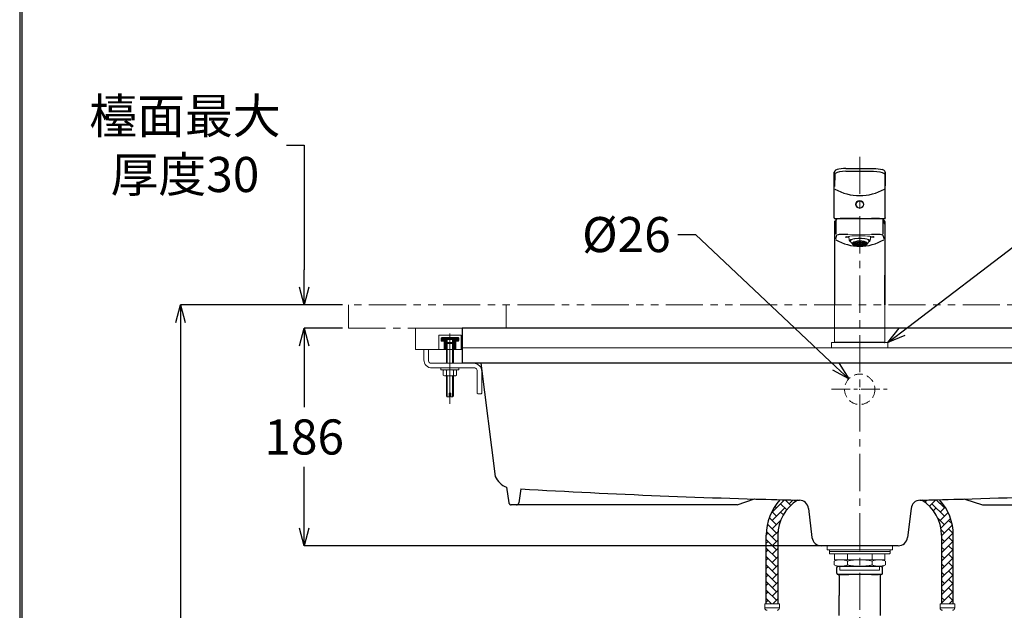
# Model space of a CAD drawing. Units: millimetres. Extents: x 190 to 2590, y 3374 to 6818.
# Drawn here: x 190 to 1032, y 4658 to 5163 of the extents above; entities that cross this region are included whole.
import ezdxf
from ezdxf import colors
from ezdxf.entities.mleader import LeaderData, LeaderLine
from ezdxf.math import Vec2, Vec3

# ---------------------------------------------------------------- set-up
doc = ezdxf.new("R2010")
doc.units = ezdxf.units.MM
for name, pattern in [('CENTER', [50.8, 31.75, -6.35, 6.35, -6.35]), ('CENTERX2', [20.32, 12.7, -2.54, 2.54, -2.54]), ('HIDDEN', [0.375, 0.25, -0.125]), ('PHANTOM', [12.7, 6.35, -1.27, 1.27, -1.27, 1.27, -1.27])]:
    doc.linetypes.add(name, pattern=pattern)
doc.layers.add('中心線', color=2, linetype='CENTER', lineweight=5)
doc.layers.add('標註線', color=7, linetype='Continuous', lineweight=9)
doc.layers.add('繪圖線', color=7, linetype='Continuous')
doc.layers.get('0').off()
doc.styles.get("Standard").update_dxf_attribs({"font": 'msjh.ttf', "height": 30})
doc.dimstyles.get("Standard").update_dxf_attribs({"dimtxt": 30, "dimasz": 15, "dimexe": 0, "dimexo": 5, "dimgap": 10, "dimtad": 0, "dimtih": 1, "dimtoh": 1, "dimdec": 1, "dimdsep": 46, "dimtxsty": 'Standard', "dimblk": 'OPEN30', "dimcen": 0.09, "dimadec": 0, "dimazin": 2, "dimtfac": 1, "dimtdec": 1, "dimtofl": 0, "dimtmove": 1, "dimatfit": 3, "dimldrblk": 'OPEN30', "dimfxl": 0, "dimtolj": 1, "dimtzin": 0, "dimarcsym": 0})

# ---------------------------------------------------------------- blocks, each defined once
blk = doc.blocks.new('_Open30')
at = {"color": 0, "linetype": 'ByBlock', "lineweight": -2}
for p, q in [((-1, 0.268), (0, 0)), ((0, 0), (-1, -0.268)), ((0, 0), (-1, 0))]:
    blk.add_line(p, q, dxfattribs=at)
blk = doc.blocks.new('*D18')
at = {"layer": '標註線', "color": 0, "lineweight": -2}
for p, q in [((417.93, 5055.21), (432.93, 5055.21)), ((432.93, 5055.21), (432.93, 4948.78)), ((432.93, 4933.78), (432.93, 4948.78)), ((465.84, 4918.78), (432.93, 4918.78)), ((465.84, 4898.78), (432.93, 4898.78)), ((432.93, 4883.78), (432.93, 4868.78))]:
    blk.add_line(p, q, dxfattribs=at)
at = {"layer": '標註線', "color": 0, "lineweight": -2, "xscale": 15, "yscale": 15, "zscale": 15}
for p, rotation in [((432.93, 4918.78), 270), ((432.93, 4898.78), 90)]:
    blk.add_blockref('_Open30', p, dxfattribs=dict(at, rotation=rotation))
at = {"layer": '標註線', "color": 0, "insert": (330.92, 5055.21), "char_height": 30, "attachment_point": 5}
blk.add_mtext('\\A1;檯面最大\\P厚度30', dxfattribs=at)
blk = doc.blocks.new('*D19')
at = {"layer": '標註線', "color": 0, "lineweight": -2}
for p, q in [((465.84, 4898.78), (432.93, 4898.78)), ((432.93, 4883.78), (432.93, 4831.37)), ((432.93, 4727.78), (432.93, 4780.19)), ((903.21, 4712.78), (432.93, 4712.78))]:
    blk.add_line(p, q, dxfattribs=at)
at = {"layer": '標註線', "color": 0, "lineweight": -2, "xscale": 15, "yscale": 15, "zscale": 15}
for p, rotation in [((432.93, 4898.78), 90), ((432.93, 4712.78), 270)]:
    blk.add_blockref('_Open30', p, dxfattribs=dict(at, rotation=rotation))
at = {"layer": '標註線', "color": 0, "insert": (432.93, 4805.78), "char_height": 30, "attachment_point": 5}
blk.add_mtext('\\A1;186', dxfattribs=at)
blk = doc.blocks.new('*D21')
at = {"layer": '標註線', "color": 0, "lineweight": -2}
for p, q in [((444.39, 4918.78), (327.18, 4918.78)), ((327.18, 4903.78), (327.18, 4534.28)), ((327.18, 4113.78), (327.18, 4483.27)), ((488.12, 4098.78), (327.18, 4098.78))]:
    blk.add_line(p, q, dxfattribs=at)
at = {"layer": '標註線', "color": 0, "lineweight": -2, "xscale": 15, "yscale": 15, "zscale": 15}
for p, rotation in [((327.18, 4918.78), 90), ((327.18, 4098.78), 270)]:
    blk.add_blockref('_Open30', p, dxfattribs=dict(at, rotation=rotation))
at = {"layer": '標註線', "color": 0, "insert": (327.18, 4508.78), "char_height": 30, "attachment_point": 5}
blk.add_mtext('\\A1;820', dxfattribs=at)
blk = doc.blocks.new('*D22')
at = {"layer": '標註線', "color": 0, "lineweight": -2}
for p, q in [((752.72, 4978.85), (767.72, 4978.85)), ((767.72, 4978.85), (887.82, 4865.75)), ((908.12, 4846.55), (908.3, 4846.55)), ((908.21, 4846.46), (908.21, 4846.64))]:
    blk.add_line(p, q, dxfattribs=at)
at = {"layer": '標註線', "color": 0, "lineweight": -2, "xscale": 15, "yscale": 15, "zscale": 15, "rotation": 316.7204101984952}
blk.add_blockref('_Open30', (898.74, 4855.47), dxfattribs=at)
at = {"layer": '標註線', "color": 0, "insert": (708.59, 4978.85), "char_height": 30, "attachment_point": 5}
blk.add_mtext('\\A1;{\\fISOCPEUR|b0|i0|c0|p34;%%C}26', dxfattribs=at)

msp = doc.modelspace()

# ---------------------------------------------------------------- hatches: boundary and pattern name
at = {"layer": '繪圖線', "lineweight": 0}
h = msp.add_hatch(dxfattribs=at)
h.set_pattern_fill('AR-HBONE', color=256, scale=0.05)
h.paths.add_polyline_path([(846.89, 4752, -0.000111), (843.88, 4752.09, -0.000145), (839.94, 4752.18, 0.186813), (828.21, 4721.88), (828.21, 4663.14), (833.21, 4663.14), (833.21, 4721.88, -0.216452)])
h.paths.add_polyline_path([(855.02, 4751.79, -0.000299), (846.89, 4752, 0.216452), (833.21, 4721.88), (833.21, 4663.14), (838.21, 4663.14), (838.21, 4721.87, -0.261964)])
h.paths.add_polyline_path([(969.53, 4752, -0.000299), (961.39, 4751.79, -0.261802), (978.21, 4721.89), (978.21, 4663.14), (983.21, 4663.14), (983.21, 4721.88, 0.216452)])
h.paths.add_polyline_path([(976.48, 4752.18, -0.000145), (972.53, 4752.09, -0.000111), (969.53, 4752, -0.216452), (983.21, 4721.88), (983.21, 4663.14), (988.21, 4663.14), (988.21, 4721.88, 0.186813)])

# ---------------------------------------------------------------- linework, layer by layer
at = {"layer": '中心線', "linetype": 'CENTER'}
msp.add_line((908.21, 5045.34), (908.21, 4435.28), dxfattribs=at)
at = {"layer": '中心線', "linetype": 'CENTER', "ltscale": 0.5}
msp.add_line((884.02, 4846.55), (932.4, 4846.55), dxfattribs=at)
at = {"layer": '中心線', "lineweight": 9}
for p, q in [((908.12, 4846.55), (908.3, 4846.55)), ((908.21, 4846.46), (908.21, 4846.64))]:
    msp.add_line(p, q, dxfattribs=at)
at = {"layer": '標註線', "color": 3, "lineweight": 0}
msp.add_line((925.21, 4691.93), (891.21, 4691.93), dxfattribs=at)
at = {"layer": '繪圖線'}
for p, q in [((886.27, 4993.02), (886.45, 5032.17)), ((886.82, 5030.38), (886.64, 5019.88)), ((896.42, 5035.34), (919.94, 5035.34)), ((896.42, 5032.96), (919.95, 5032.96)), ((929.55, 5030.38), (929.73, 5019.88)), ((930.09, 4993.02), (929.91, 5032.17)), ((908.16, 5007.88), (908.16, 5007.88)), ((886.27, 4993.02), (886.3, 4996.11)), ((886.3, 4996.11), (886.35, 5002.08)), ((930.07, 4996.11), (930.02, 5002.08)), ((930.09, 4993.02), (930.07, 4996.11)), ((886.64, 4992.63), (929.83, 4992.63)), ((886.74, 4990.03), (886.74, 4918.78)), ((886.75, 4987.52), (886.74, 4987.49)), ((886.74, 4987.47), (886.74, 4987.49)), ((886.74, 4987.49), (886.74, 4972.52)), ((888.14, 4991.47), (887.16, 4988.08)), ((887.16, 4988.08), (887.16, 4988.08)), ((887.24, 4990.53), (887.87, 4990.53)), ((888.11, 4979.05), (888.1, 4991.19)), ((908.24, 4992.58), (898.1, 4992.58)), ((908.24, 4992.58), (918.37, 4992.58)), ((928.33, 4991.47), (929.31, 4988.08)), ((928.36, 4979.05), (928.37, 4991.19)), ((929.24, 4990.53), (928.6, 4990.53)), ((929.31, 4988.08), (929.31, 4988.08)), ((929.74, 4990.03), (929.74, 4918.78)), ((888.38, 4978.37), (887.41, 4974.82)), ((928.09, 4978.37), (929.06, 4974.82)), ((886.74, 4972.52), (886.74, 4943.06)), ((929.74, 4918.78), (929.74, 4944.12)), ((929.44, 4886.54), (887.04, 4886.54)), ((828.21, 4663.14), (828.21, 4721.88)), ((838.21, 4721.88), (838.21, 4663.14)), ((978.21, 4721.88), (978.21, 4663.14)), ((988.21, 4663.14), (988.21, 4721.88))]:
    msp.add_line(p, q, dxfattribs=at)
at = {"layer": '繪圖線', "lineweight": 0}
for p, q in [((898.11, 4979.03), (918.36, 4979.1)), ((908.24, 4978.51), (908.24, 4979.55)), ((908.24, 4978.51), (908.24, 4977.8)), ((898.99, 4976.68), (898.99, 4976)), ((899.09, 4977.03), (899.09, 4977.44)), ((902.89, 4971.42), (902.09, 4971.42)), ((902.09, 4971.35), (902.89, 4971.35)), ((902.62, 4971.35), (902.27, 4971.32)), ((902.32, 4971.25), (902.89, 4971.3)), ((902.86, 4970.78), (902.86, 4971.3)), ((903.11, 4970.83), (902.86, 4970.78)), ((902.96, 4970.72), (902.86, 4970.78)), ((902.89, 4971.42), (902.89, 4972.22)), ((902.96, 4970.72), (903.18, 4970.76)), ((904.39, 4971.42), (902.99, 4971.42)), ((902.99, 4971.35), (904.39, 4971.35)), ((903.64, 4970.94), (903.64, 4971.35)), ((904.46, 4971.11), (903.64, 4970.94)), ((903.74, 4970.88), (904.51, 4971.04)), ((904.29, 4972.63), (904.85, 4972.51)), ((904.39, 4971.42), (904.39, 4972.61)), ((904.95, 4972.57), (904.43, 4972.68)), ((904.94, 4971.21), (904.94, 4972.03)), ((905.89, 4971.41), (904.94, 4971.21)), ((904.95, 4972.57), (904.95, 4972.85)), ((905.04, 4971.15), (905.89, 4971.33)), ((905.07, 4969.49), (905.07, 4969.84)), ((905.47, 4969.74), (905.07, 4969.49)), ((905.25, 4969.46), (905.65, 4969.71)), ((905.52, 4973), (906.23, 4972.56)), ((905.52, 4969.77), (905.52, 4970.41)), ((906.23, 4970.21), (905.52, 4969.77)), ((905.63, 4972.35), (906.15, 4972.24)), ((905.7, 4969.74), (906.4, 4970.17)), ((906.25, 4972.3), (905.78, 4972.4)), ((905.89, 4972.3), (905.89, 4971.39)), ((907.74, 4971.79), (906.24, 4971.48)), ((906.24, 4971.48), (906.24, 4971.76)), ((906.25, 4972.3), (906.25, 4972.53)), ((906.34, 4971.42), (907.74, 4971.71)), ((907.02, 4972.06), (907.76, 4971.91)), ((907.86, 4971.97), (907.22, 4972.1)), ((907.74, 4971.91), (907.74, 4971.39)), ((907.86, 4971.97), (907.86, 4972.18)), ((908.14, 4972.73), (908.14, 4972.69)), ((908.14, 4972.19), (908.14, 4972.03)), ((908.14, 4971.21), (908.14, 4971.05)), ((908.14, 4970.54), (908.14, 4970.51)), ((908.14, 4970.01), (908.14, 4969.97)), ((908.34, 4972.69), (908.34, 4972.73)), ((908.34, 4972.03), (908.34, 4972.19)), ((908.34, 4971.05), (908.34, 4971.21)), ((908.34, 4970.51), (908.34, 4970.54)), ((908.34, 4969.97), (908.34, 4970.01)), ((908.61, 4972.18), (908.61, 4971.97)), ((909.25, 4972.1), (908.61, 4971.97)), ((908.71, 4971.91), (909.46, 4972.06)), ((908.74, 4971.39), (908.74, 4971.91)), ((910.23, 4971.48), (908.74, 4971.79)), ((908.74, 4971.71), (910.13, 4971.42)), ((910.07, 4970.17), (910.77, 4969.74)), ((910.22, 4972.53), (910.22, 4972.3)), ((910.69, 4972.4), (910.22, 4972.3)), ((910.23, 4971.76), (910.23, 4971.48)), ((910.25, 4972.56), (910.95, 4973)), ((910.95, 4969.77), (910.25, 4970.21)), ((910.32, 4972.24), (910.85, 4972.35)), ((910.58, 4971.33), (911.43, 4971.15)), ((910.59, 4971.39), (910.59, 4972.3)), ((911.53, 4971.21), (910.59, 4971.41)), ((910.82, 4969.71), (911.23, 4969.46)), ((910.95, 4970.41), (910.95, 4969.77)), ((911.4, 4969.49), (911, 4969.74)), ((911.4, 4969.84), (911.4, 4969.49)), ((911.52, 4972.85), (911.52, 4972.57)), ((912.04, 4972.68), (911.52, 4972.57)), ((911.53, 4972.03), (911.53, 4971.21)), ((911.62, 4972.51), (912.18, 4972.63)), ((911.96, 4971.04), (912.73, 4970.88)), ((912.83, 4970.94), (912.01, 4971.11)), ((912.08, 4972.61), (912.08, 4971.42)), ((913.49, 4971.42), (912.08, 4971.42)), ((912.08, 4971.35), (913.49, 4971.35)), ((912.83, 4971.35), (912.83, 4970.94)), ((913.3, 4970.76), (913.51, 4970.72)), ((913.61, 4970.78), (913.36, 4970.83)), ((913.61, 4970.78), (913.51, 4970.72)), ((913.58, 4971.3), (914.15, 4971.25)), ((913.59, 4972.22), (913.59, 4971.42)), ((914.38, 4971.42), (913.59, 4971.42)), ((913.59, 4971.35), (914.38, 4971.35)), ((913.61, 4971.3), (913.61, 4970.78)), ((914.2, 4971.32), (913.86, 4971.35)), ((917.39, 4977.03), (917.39, 4977.44)), ((917.49, 4976.68), (917.49, 4976)), ((905.07, 4969.49), (905.25, 4969.46)), ((911.23, 4969.46), (911.4, 4969.49)), ((886.74, 4918.78), (886.74, 4886.84)), ((929.74, 4918.78), (929.74, 4886.84)), ((929.74, 4891.65), (929.74, 4898.78)), ((929.44, 4886.54), (887.04, 4886.54)), ((547.6, 4864.77), (567.6, 4864.77)), ((845.87, 4752.03), (845.87, 4752.03)), ((967.93, 4751.96), (967.93, 4751.96)), ((826.96, 4663.14), (839.46, 4663.14)), ((826.96, 4663.14), (826.96, 4659.61)), ((826.96, 4659.61), (839.46, 4659.61)), ((839.46, 4663.14), (839.46, 4659.61)), ((976.96, 4663.14), (976.96, 4659.61)), ((989.46, 4663.14), (976.96, 4663.14)), ((989.46, 4659.61), (976.96, 4659.61)), ((989.46, 4663.14), (989.46, 4659.61))]:
    msp.add_line(p, q, dxfattribs=at)
at = {"layer": '繪圖線', "color": 0, "linetype": 'PHANTOM', "lineweight": 0, "ltscale": 5}
for p, q in [((1345.57, 4918.78), (470.84, 4918.78)), ((470.84, 4918.78), (470.84, 4898.78)), ((470.84, 4898.78), (1345.57, 4898.78))]:
    msp.add_line(p, q, dxfattribs=at)
at = {"layer": '繪圖線', "linetype": 'ByBlock', "lineweight": 0}
msp.add_line((605.71, 4898.78), (605.71, 4918.78), dxfattribs=at)
at = {"layer": '繪圖線', "color": 4, "lineweight": 0}
for p, q in [((528.21, 4898.78), (568.21, 4898.78)), ((528.21, 4880.7), (528.21, 4898.78)), ((557.6, 4834.23), (557.6, 4894.4)), ((568.21, 4898.78), (568.21, 4880.7)), ((548.1, 4892.7), (567.1, 4892.7)), ((548.1, 4880.7), (548.1, 4892.7)), ((554.6, 4885.72), (555.4, 4886.52)), ((554.6, 4885.72), (560.6, 4885.72)), ((554.6, 4868.78), (554.6, 4885.72)), ((555.4, 4889.05), (557.6, 4890.2)), ((559.8, 4889.05), (555.4, 4889.05)), ((555.4, 4886.52), (555.4, 4889.05)), ((555.4, 4886.52), (559.8, 4886.52)), ((555.4, 4868.78), (555.4, 4885.72)), ((557.6, 4890.2), (559.8, 4889.05)), ((559.8, 4889.05), (559.8, 4886.52)), ((559.8, 4886.52), (560.6, 4885.72)), ((559.8, 4868.78), (559.8, 4885.72)), ((560.6, 4885.72), (560.6, 4868.78)), ((567.1, 4892.7), (567.1, 4880.7)), ((568.21, 4880.7), (528.21, 4880.7)), ((535.36, 4871.77), (535.36, 4880.21)), ((535.86, 4880.7), (538.86, 4880.7)), ((539.36, 4880.21), (539.36, 4870.77)), ((567.1, 4880.7), (548.1, 4880.7)), ((541.36, 4868.78), (577.86, 4868.78)), ((578.86, 4864.77), (542.36, 4864.77)), ((549.85, 4864.77), (565.35, 4864.77)), ((549.85, 4863.17), (549.85, 4864.77)), ((565.35, 4863.17), (549.85, 4863.17)), ((552.85, 4863.17), (551.85, 4862.6)), ((551.85, 4858.75), (551.85, 4862.6)), ((554.64, 4862.6), (554.03, 4863.17)), ((554.64, 4862.6), (555.25, 4863.17)), ((554.64, 4862.6), (554.64, 4858.75)), ((560.56, 4862.6), (559.95, 4863.17)), ((560.56, 4862.6), (561.17, 4863.17)), ((560.56, 4862.6), (560.56, 4858.75)), ((562.35, 4863.17), (563.35, 4862.6)), ((563.35, 4858.75), (563.35, 4862.6)), ((565.35, 4864.77), (565.35, 4863.17)), ((580.86, 4843.28), (580.86, 4862.77)), ((584.86, 4861.78), (584.86, 4843.28)), ((552.85, 4858.17), (551.85, 4858.75)), ((552.85, 4858.17), (562.35, 4858.17)), ((554.64, 4858.75), (554.03, 4858.17)), ((554.6, 4841.01), (554.6, 4858.17)), ((554.64, 4858.75), (555.25, 4858.17)), ((555.4, 4858.17), (555.4, 4840.2)), ((559.8, 4840.2), (559.8, 4858.17)), ((560.56, 4858.75), (559.95, 4858.17)), ((560.56, 4858.75), (561.17, 4858.17)), ((560.6, 4841.01), (560.6, 4858.17)), ((562.35, 4858.17), (563.35, 4858.75)), ((555.4, 4840.2), (554.6, 4841.01)), ((555.4, 4840.2), (556.85, 4840.2)), ((556.85, 4840.2), (556.85, 4843.21)), ((556.85, 4843.21), (558.35, 4843.21)), ((558.35, 4843.21), (558.35, 4840.2)), ((558.35, 4840.2), (559.8, 4840.2)), ((559.8, 4840.2), (560.6, 4841.01)), ((584.36, 4842.77), (581.36, 4842.77))]:
    msp.add_line(p, q, dxfattribs=at)
at = {"layer": '繪圖線', "lineweight": 9}
for p, q in [((561.68, 4898.78), (577.86, 4898.78)), ((561.68, 4868.78), (577.86, 4868.78))]:
    msp.add_line(p, q, dxfattribs=at)
at = {"layer": '繪圖線', "color": 0, "lineweight": 25}
for p, q in [((1248.21, 4898.78), (568.21, 4898.78)), ((568.21, 4898.78), (568.21, 4868.78)), ((1232.38, 4868.78), (568.21, 4868.78)), ((584.04, 4868.78), (596.38, 4772.06)), ((803.27, 4747.84), (818.21, 4752.84)), ((998.13, 4752.76), (1013.15, 4747.84)), ((803.27, 4747.84), (610.02, 4747.83)), ((803.27, 4747.84), (614.81, 4747.83)), ((803.27, 4747.84), (659.48, 4747.84)), ((864.33, 4744.71), (867.35, 4719.81)), ((952.08, 4744.71), (949.06, 4719.81)), ((1013.15, 4747.84), (1206.39, 4747.83)), ((941.12, 4712.78), (875.29, 4712.78))]:
    msp.add_line(p, q, dxfattribs=at)
at = {"layer": '繪圖線', "color": 4, "linetype": 'ByBlock', "lineweight": 0}
for p, q in [((554.63, 4885.74), (550.1, 4890.26)), ((550.1, 4888.2), (550.1, 4890.2)), ((551.52, 4887.7), (550.1, 4889.12)), ((550.9, 4887.7), (550.1, 4888.5)), ((554.94, 4886.05), (550.35, 4890.64)), ((564.6, 4890.7), (550.6, 4890.7)), ((552.6, 4887.7), (550.6, 4887.7)), ((555.4, 4886.74), (551.43, 4890.7)), ((555.4, 4887.36), (552.06, 4890.7)), ((552.6, 4880.7), (552.6, 4887.7)), ((554.6, 4884.62), (552.6, 4886.62)), ((554.6, 4884), (552.6, 4886)), ((555.4, 4888.5), (553.2, 4890.7)), ((555.45, 4889.08), (553.83, 4890.7)), ((556.2, 4889.47), (554.97, 4890.7)), ((556.61, 4889.68), (555.59, 4890.7)), ((557.36, 4890.08), (556.74, 4890.7)), ((557.6, 4890.46), (557.36, 4890.7)), ((558.15, 4889.92), (557.6, 4890.46)), ((562.6, 4886.61), (558.5, 4890.7)), ((562.6, 4887.23), (559.13, 4890.7)), ((562.6, 4885.46), (559.8, 4888.26)), ((562.6, 4884.84), (559.8, 4887.64)), ((563.27, 4887.7), (560.27, 4890.7)), ((562.6, 4883.7), (560.6, 4885.7)), ((563.9, 4887.7), (560.9, 4890.7)), ((564.92, 4887.82), (562.04, 4890.7)), ((562.6, 4880.7), (562.6, 4887.7)), ((564.6, 4887.7), (562.6, 4887.7)), ((565.1, 4888.27), (562.66, 4890.7)), ((565.1, 4889.41), (563.81, 4890.7)), ((565.1, 4890.03), (564.43, 4890.7)), ((565.1, 4888.2), (565.1, 4890.2)), ((554.6, 4882.86), (552.6, 4884.86)), ((554.6, 4882.23), (552.6, 4884.23)), ((554.6, 4881.09), (552.6, 4883.09)), ((554.36, 4880.7), (552.6, 4882.46)), ((553.22, 4880.7), (552.6, 4881.32)), ((562.6, 4883.07), (560.6, 4885.07)), ((562.6, 4881.93), (560.6, 4883.93)), ((562.6, 4881.3), (560.6, 4883.3)), ((562.06, 4880.7), (560.6, 4882.16)), ((561.43, 4880.7), (560.6, 4881.54))]:
    msp.add_line(p, q, dxfattribs=at)
at = {"layer": '繪圖線', "color": 3, "lineweight": 0}
for p, q in [((884.06, 4886.54), (884.06, 4882.04)), ((932.36, 4886.54), (884.06, 4886.54)), ((932.36, 4886.54), (932.36, 4882.04)), ((932.36, 4882.04), (884.06, 4882.04)), ((936.2, 4712.78), (880.2, 4712.78)), ((880.2, 4712.78), (880.2, 4709.28)), ((880.2, 4709.28), (936.2, 4709.28)), ((882.2, 4709.28), (882.2, 4706.48)), ((934.2, 4709.28), (934.2, 4706.48)), ((936.2, 4712.78), (936.2, 4709.28)), ((882.2, 4707.78), (934.2, 4707.78)), ((882.7, 4705.98), (933.7, 4705.98)), ((888.2, 4700.78), (886.2, 4699.62)), ((886.7, 4705.98), (886.7, 4700.78)), ((929.7, 4700.78), (886.7, 4700.78)), ((897.65, 4705.98), (897.65, 4700.78)), ((918.75, 4705.98), (918.75, 4700.78)), ((925.1, 4700.78), (929.7, 4700.78)), ((928.2, 4700.78), (930.2, 4699.62)), ((929.7, 4705.98), (929.7, 4700.78)), ((886.2, 4696.43), (886.2, 4699.62)), ((888.2, 4695.28), (886.2, 4696.43)), ((888.2, 4695.28), (928.2, 4695.28)), ((891.21, 4695.28), (891.21, 4691.93)), ((897.65, 4699.62), (897.65, 4696.43)), ((918.75, 4699.62), (918.75, 4696.43)), ((925.21, 4691.93), (925.21, 4695.28)), ((928.2, 4695.28), (930.2, 4696.43)), ((930.2, 4696.43), (930.2, 4699.62))]:
    msp.add_line(p, q, dxfattribs=at)
at = {"layer": '繪圖線', "lineweight": 0, "ltscale": 50}
msp.add_line((1248.21, 4882.04), (568.21, 4882.04), dxfattribs=at)
at = {"layer": '繪圖線', "linetype": 'HIDDEN', "lineweight": 0}
msp.add_line((547.6, 4868.78), (567.6, 4868.78), dxfattribs=at)
at = {"layer": '繪圖線', "color": 0, "linetype": 'ByBlock', "lineweight": 25}
for p, q in [((606.08, 4762.84), (608.04, 4749.54)), ((618.29, 4761.38), (616.58, 4749.55))]:
    msp.add_line(p, q, dxfattribs=at)
at = {"layer": '繪圖線', "linetype": 'CENTERX2', "lineweight": 25}
msp.add_line((618.29, 4761.38), (618.29, 4761.38), dxfattribs=at)
at = {"layer": '繪圖線', "color": 6}
for p, q in [((888.72, 4694.28), (889.72, 4695.28)), ((888.72, 4689.28), (888.72, 4694.28)), ((889.72, 4695.28), (926.72, 4695.28)), ((927.72, 4694.28), (926.72, 4695.28)), ((927.72, 4689.28), (927.72, 4694.28)), ((926.72, 4688.28), (889.72, 4688.28)), ((890.72, 4687.28), (890.72, 4670.28)), ((891.47, 4688.28), (898.81, 4688.28)), ((892.22, 4688.28), (898.31, 4688.28)), ((918.13, 4688.28), (924.22, 4688.28)), ((925.72, 4687.28), (925.72, 4653.28)), ((890.72, 4653.28), (890.72, 4670.28))]:
    msp.add_line(p, q, dxfattribs=at)
at = {"layer": '繪圖線', "lineweight": 30}
msp.add_lwpolyline([(189.56, 3374.3), (2589.52, 3374.3), (2589.52, 6818.34), (189.56, 6818.34)], close=True, dxfattribs=at)
at = {"layer": '繪圖線', "color": 0}
msp.add_lwpolyline([(2587.72, 3769.04), (2587.72, 6816.54), (191.36, 6816.54), (191.36, 3769.04)], close=True, dxfattribs=at)
at = {"layer": '繪圖線', "flags": 128}
for points in [[(886.45, 5032.17), (886.45, 5031.64), (886.45, 5031.14)], [(929.91, 5032.17), (929.91, 5031.64), (929.91, 5031.14)], [(888.14, 4991.47), (888.12, 4991.39), (888.1, 4991.19)], [(928.33, 4991.47), (928.35, 4991.39), (928.37, 4991.19)]]:
    msp.add_lwpolyline(points, dxfattribs=at)
at = {"layer": '繪圖線', "lineweight": 0, "flags": 128}
for points in [[(905.47, 4973.03), (904.92, 4972.89), (904.42, 4972.73), (903.98, 4972.55), (903.6, 4972.34), (903.3, 4972.13), (903.08, 4971.9), (902.94, 4971.66), (902.89, 4971.42)], [(902.89, 4971.35), (902.94, 4971.11), (903.08, 4970.87), (903.3, 4970.64), (903.6, 4970.43), (903.98, 4970.23), (904.42, 4970.04), (904.92, 4969.88), (905.47, 4969.74)], [(905.52, 4973), (904.98, 4972.86), (904.49, 4972.7), (904.06, 4972.52), (903.69, 4972.33), (903.4, 4972.11), (903.18, 4971.89), (903.04, 4971.66), (902.99, 4971.42)], [(902.99, 4971.35), (903.04, 4971.11), (903.18, 4970.88), (903.4, 4970.66), (903.69, 4970.44), (904.06, 4970.25), (904.49, 4970.07), (904.98, 4969.91), (905.52, 4969.77)], [(908.24, 4970.04), (909.39, 4970.11), (910.44, 4970.3), (911.27, 4970.6), (911.8, 4970.97), (911.99, 4971.39), (911.8, 4971.8), (911.27, 4972.18), (910.44, 4972.47), (909.39, 4972.66), (908.24, 4972.73), (907.08, 4972.66), (906.03, 4972.47), (905.2, 4972.18), (904.67, 4971.8), (904.49, 4971.39), (904.67, 4970.97), (905.2, 4970.6), (906.03, 4970.3), (907.08, 4970.11), (908.24, 4970.04)], [(908.24, 4970.54), (909.14, 4970.61), (909.9, 4970.79), (910.41, 4971.06), (910.59, 4971.39), (910.41, 4971.71), (909.9, 4971.98), (909.14, 4972.16), (908.24, 4972.23), (907.34, 4972.16), (906.57, 4971.98), (906.07, 4971.71), (905.89, 4971.39), (906.07, 4971.06), (906.57, 4970.79), (907.34, 4970.61), (908.24, 4970.54)], [(908.24, 4970.58), (909.1, 4970.64), (909.83, 4970.82), (910.31, 4971.08), (910.49, 4971.39), (910.31, 4971.69), (909.83, 4971.96), (909.1, 4972.13), (908.24, 4972.19), (907.38, 4972.13), (906.65, 4971.96), (906.16, 4971.69), (905.99, 4971.39), (906.16, 4971.08), (906.65, 4970.82), (907.38, 4970.64), (908.24, 4970.58)], [(908.24, 4971.21), (908.43, 4971.22), (908.59, 4971.26), (908.7, 4971.32), (908.74, 4971.39), (908.7, 4971.45), (908.59, 4971.51), (908.43, 4971.55), (908.24, 4971.56), (908.04, 4971.55), (907.88, 4971.51), (907.77, 4971.45), (907.74, 4971.39), (907.77, 4971.32), (907.88, 4971.26), (908.04, 4971.22), (908.24, 4971.21)], [(913.49, 4971.42), (913.43, 4971.66), (913.29, 4971.89), (913.08, 4972.11), (912.78, 4972.33), (912.42, 4972.52), (911.98, 4972.7), (911.49, 4972.86), (910.95, 4973)], [(910.95, 4969.77), (911.49, 4969.91), (911.98, 4970.07), (912.42, 4970.25), (912.78, 4970.44), (913.08, 4970.66), (913.29, 4970.88), (913.43, 4971.11), (913.49, 4971.35)], [(913.59, 4971.42), (913.53, 4971.66), (913.39, 4971.9), (913.17, 4972.13), (912.87, 4972.34), (912.5, 4972.55), (912.05, 4972.73), (911.55, 4972.89), (911, 4973.03)], [(911, 4969.74), (911.55, 4969.88), (912.05, 4970.04), (912.5, 4970.23), (912.87, 4970.43), (913.17, 4970.64), (913.39, 4970.87), (913.53, 4971.11), (913.59, 4971.35)]]:
    msp.add_lwpolyline(points, dxfattribs=at)
at = {"layer": '繪圖線', "linetype": 'HIDDEN', "lineweight": 0, "ltscale": 30}
msp.add_circle((908.21, 4846.55), 13, dxfattribs=at)
at = {"layer": '繪圖線'}
for centre, radius, start, end in [((887.96, 5032.18), 1.51, 148.56795, 180.40114), ((888.8, 5031.65), 2.5, 119.00798, 148.25134), ((887.77, 5030.3), 0.95, 122.05139, 174.67639), ((890.38, 5029.27), 5.35, 104.9211, 121.40737), ((925.99, 5029.27), 5.35, 58.59263, 75.0789), ((927.56, 5031.65), 2.5, 31.74866, 60.99202), ((928.6, 5030.3), 0.95, 5.32361, 57.94861), ((928.41, 5032.18), 1.51, 359.59886, 31.43205), ((908.19, 5054.88), 42.74, 240.25016, 299.74984), ((886.63, 4993), 0.361, 176.88976, 271.40154), ((887.24, 4990.03), 0.5, 89.98478, 180.03793), ((886.92, 4988.15), 0.254, 286.58585, 344.48748), ((941.51, 4974.21), 56.44, 160.94274, 163.18359), ((889.41, 4990.96), 1.36, 95.99204, 158.11647), ((896.87, 4884.34), 108.24, 89.34899, 94.0302), ((919.6, 4884.34), 108.24, 85.9698, 90.65101), ((927.06, 4990.96), 1.36, 21.88353, 84.00796), ((874.96, 4974.21), 56.44, 16.81641, 19.05726), ((929.24, 4990.03), 0.5, 359.96207, 90.01522), ((929.56, 4988.15), 0.254, 195.51252, 253.41415), ((929.73, 4993), 0.361, 268.59846, 3.11024), ((891.19, 4970.2), 8.65, 93.40372, 107.17998), ((899.15, 4792.52), 186.51, 90.32042, 92.60405), ((917.32, 4792.52), 186.51, 87.39595, 89.67958), ((925.28, 4970.2), 8.65, 72.82002, 86.59628), ((908.24, 5008.95), 40.11, 239.3228, 300.6777), ((887.04, 4886.84), 0.3, 180, 270), ((887.04, 4886.84), 0.3, 180, 270), ((929.44, 4886.84), 0.3, 270, 0), ((929.44, 4886.84), 0.3, 270, 0), ((873.21, 4721.88), 45, 137.6734, 180), ((873.21, 4721.88), 35, 121.299, 180), ((943.21, 4721.88), 35, 0, 58.79837), ((943.21, 4721.88), 45, 0, 42.34564)]:
    msp.add_arc(centre, radius, start, end, dxfattribs=at)
at = {"layer": '繪圖線', "lineweight": 0}
for centre, radius, start, end in [((899.69, 4976.67), 0.703, 148.90178, 179.16101), ((906.44, 4976.06), 7.45, 180.35552, 202.01664), ((908.32, 4976.72), 8.73, 203.686, 225.58221), ((905.26, 4973.45), 2.99, 237.04217, 239.30113), ((906.25, 4970.47), 2.09, 90.62014, 153.03656), ((906.25, 4972.3), 2.09, 206.96344, 269.37986), ((906.06, 4970.68), 2.19, 120.28796, 123.36874), ((906.11, 4972.99), 2.13, 236.59016, 239.75314), ((908.24, 4983.45), 13.98, 259.33352, 280.66648), ((908.24, 4983.22), 13.72, 259.34148, 280.65852), ((906.91, 4971.14), 1.34, 119.30357, 124.35313), ((906.96, 4972.53), 1.28, 235.53448, 240.80882), ((908.24, 4980.08), 10.08, 259.49617, 280.50383), ((907.96, 4971.71), 0.282, 109.77487, 133.88183), ((908.24, 4966.14), 6.55, 89.12582, 90.87418), ((908.24, 4970.65), 1.38, 85.84715, 94.15285), ((908.24, 4977.32), 6.28, 269.08693, 270.91307), ((908.24, 4980.97), 10.46, 269.45235, 270.54765), ((908.24, 4984.62), 14.65, 269.60886, 270.39114), ((908.52, 4971.71), 0.282, 46.11817, 70.22513), ((909.51, 4972.53), 1.28, 299.19118, 304.46552), ((909.57, 4971.14), 1.34, 55.64687, 60.69643), ((910.22, 4970.47), 2.09, 26.96344, 89.37986), ((910.22, 4972.3), 2.09, 270.62014, 333.03656), ((910.36, 4972.99), 2.13, 300.24686, 303.40984), ((910.42, 4970.68), 2.19, 56.63126, 59.71204), ((911.21, 4973.45), 2.99, 300.69887, 302.95783), ((908.15, 4976.72), 8.73, 314.41779, 336.314), ((910.04, 4976.06), 7.45, 337.98336, 359.64448), ((916.78, 4976.67), 0.703, 0.83899, 31.09822), ((828.96, 4659.61), 2, 180, 270), ((828.96, 4659.61), 2, 180, 270), ((837.46, 4659.61), 2, 270, 0), ((978.96, 4659.61), 2, 180, 270), ((987.46, 4659.61), 2, 270, 0), ((987.46, 4659.61), 2, 270, 0)]:
    msp.add_arc(centre, radius, start, end, dxfattribs=at)
at = {"layer": '繪圖線', "color": 4, "linetype": 'ByBlock', "lineweight": 0}
for centre, start, end in [((550.6, 4890.2), 90, 180), ((550.6, 4888.2), 180, 270), ((564.6, 4890.2), 0, 90), ((564.6, 4888.2), 270, 0)]:
    msp.add_arc(centre, 0.5, start, end, dxfattribs=at)
at = {"layer": '繪圖線', "color": 4, "lineweight": 0}
for centre, radius, start, end in [((535.85, 4880.21), 0.497, 89.7035, 179.89999), ((538.86, 4880.21), 0.497, 0.1, 90.29651), ((542.36, 4871.77), 7, 180.00876, 269.99124), ((541.36, 4870.78), 2, 180.05167, 269.9977), ((577.86, 4861.77), 7, 0.00876, 89.99124), ((578.86, 4862.77), 2, 0.06224, 90.03646), ((581.36, 4843.27), 0.502, 179.85724, 269.74898), ((584.35, 4843.28), 0.503, 270.22167, 359.97489)]:
    msp.add_arc(centre, radius, start, end, dxfattribs=at)
at = {"layer": '繪圖線', "color": 0, "lineweight": 25}
for centre, radius, start, end in [((612, 4778.77), 17, 203.24839, 249.60046), ((1010.87, 11550.04), 6800, 266.690321, 268.700702), ((805.54, 11550.04), 6800, 271.299298, 273.309679), ((1030.4, 11549.53), 6800, 268.211823, 268.535409), ((856.39, 4743.75), 8, 6.91637, 88.53541), ((960.02, 4743.75), 8, 91.46459, 173.08363), ((786.02, 11549.53), 6800, 271.464591, 271.788177), ((875.29, 4720.78), 8, 186.91637, 270), ((941.12, 4720.78), 8, 270, 353.08363)]:
    msp.add_arc(centre, radius, start, end, dxfattribs=at)
at = {"layer": '繪圖線', "color": 0, "linetype": 'CENTERX2', "lineweight": 25}
for centre, start, end in [((610.02, 4749.83), 188.40065, 270.00117), ((614.6, 4749.83), 270.00117, 351.75548)]:
    msp.add_arc(centre, 2, start, end, dxfattribs=at)
at = {"layer": '繪圖線', "color": 3, "lineweight": 0}
for centre, radius, start, end in [((882.7, 4706.48), 0.5, 180, 270), ((891.93, 4686), 14.78, 67.19994, 112.80006), ((908.2, 4652.03), 48.74, 90, 102.49626), ((908.2, 4652.03), 48.74, 77.50374, 90), ((924.47, 4686), 14.78, 67.19994, 112.80006), ((933.7, 4706.48), 0.5, 270, 0), ((891.93, 4710.05), 14.78, 247.19994, 292.80006), ((908.2, 4744.02), 48.74, 257.50374, 270), ((908.2, 4744.02), 48.74, 270, 282.49626), ((924.47, 4710.05), 14.78, 247.19994, 292.80006)]:
    msp.add_arc(centre, radius, start, end, dxfattribs=at)
at = {"layer": '繪圖線', "color": 6}
for centre, start, end in [((889.72, 4689.28), 180, 270), ((889.72, 4687.28), 0, 90), ((926.72, 4687.28), 90, 180), ((926.72, 4689.28), 270, 0)]:
    msp.add_arc(centre, 1, start, end, dxfattribs=at)
at = {"layer": '繪圖線'}
for centre, major_axis, start_param, end_param in [((896.42, 5029.75), (-10.09, 0), 4.711649, 5.848448), ((896.42, 5031.78), (-11.19, 0), 4.712392, 5.464087)]:
    msp.add_ellipse(centre, major_axis=major_axis, ratio=0.317671, start_param=start_param, end_param=end_param, dxfattribs=at)
at = {"layer": '繪圖線', "extrusion": (0, 0, -1)}
for centre, major_axis, start_param, end_param in [((919.94, 5031.78), (11.19, 0), 4.712392, 5.464087), ((919.95, 5029.75), (10.09, 0), 4.711649, 5.848448)]:
    msp.add_ellipse(centre, major_axis=major_axis, ratio=0.317671, start_param=start_param, end_param=end_param, dxfattribs=at)
at = {"layer": '繪圖線'}
for centre, major_axis, ratio in [((908.18, 5004.64), (0, 3.34), 0.997448), ((908.18, 5004.6), (-3.13, 0), 0.985361)]:
    msp.add_ellipse(centre, major_axis=major_axis, ratio=ratio, dxfattribs=at)
at = {"layer": '繪圖線', "lineweight": 0}
for centre, major_axis, ratio, start_param, end_param in [((908.24, 4976.68), (-12.4, 0.02), 0.090313, 2.411571, 7.012088), ((908.24, 4973.43), (-8.73, 0), 0.258498, 2.586038, 6.83874), ((908.24, 4973.44), (-7.96, 0), 0.258498, 3.032226, 6.392552), ((908.24, 4971.2), (-6.35, 0), 0.358883, 2.870292, 6.559918), ((908.24, 4971.2), (-6.35, 0), 0.358883, 6.602258, 9.105706)]:
    msp.add_ellipse(centre, major_axis=major_axis, ratio=ratio, start_param=start_param, end_param=end_param, dxfattribs=at)
msp.add_ellipse((908.24, 4971.2), major_axis=(-6.15, 0.01), ratio=0.358902, dxfattribs=at)
at = {"layer": '繪圖線'}
for points, knots in [([(886.45, 5031.14), (886.45, 5030.12), (886.45, 5027.06), (886.45, 5023.5), (886.45, 5020.96), (886.45, 5020.45)], [0, 0, 0, 0, 0.285598, 0.85712, 1, 1, 1, 1]), ([(929.91, 5031.14), (929.92, 5030.12), (929.92, 5027.06), (929.92, 5023.5), (929.92, 5020.96), (929.92, 5020.45)], [0, 0, 0, 0, 0.285598, 0.85712, 1, 1, 1, 1]), ([(886.27, 4993.02), (886.27, 4993.02), (886.27, 4992.96), (886.31, 4992.95), (886.34, 4992.94)], [0, 0, 0, 0, 0.000034, 1, 1, 1, 1]), ([(930.09, 4993.02), (930.09, 4993.02), (930.09, 4992.96), (930.06, 4992.95), (930.02, 4992.94)], [0, 0, 0, 0, 0.000034, 1, 1, 1, 1])]:
    msp.add_open_spline(points, degree=3, knots=knots, dxfattribs=at)
at = {"layer": '繪圖線', "lineweight": 0}
for points, knots in [([(905.07, 4969.49), (904.66, 4969.6), (903.6, 4969.87), (902.42, 4970.49), (902.23, 4971.02), (902.14, 4971.26)], [0, 0, 0, 0, 0.25312, 0.655699, 1, 1, 1, 1]), ([(914.33, 4971.26), (914.24, 4971.02), (914.05, 4970.49), (912.87, 4969.87), (911.81, 4969.6), (911.4, 4969.49)], [0, 0, 0, 0, 0.344541, 0.747255, 1, 1, 1, 1]), ([(911.23, 4969.46), (911.02, 4969.42), (910.09, 4969.25), (908.23, 4969.12), (906.38, 4969.25), (905.45, 4969.42), (905.25, 4969.46)], [0, 0, 0, 0, 0.113223, 0.500432, 0.886893, 1, 1, 1, 1])]:
    msp.add_open_spline(points, degree=3, knots=knots, dxfattribs=at)

# ---------------------------------------------------------------- dimensions: what is measured, and where the dimension line sits
at = {"layer": '標註線'}
dim = msp.add_linear_dim(base=(432.93, 4918.78), p1=(470.84, 4898.78), p2=(470.84, 4918.78), angle=90, text='檯面最大\\P厚度30', dimstyle='Standard', dxfattribs=at)
dim.commit()
dim.dimension.update_dxf_attribs({"geometry": '*D18', "text_midpoint": (407.07, 5055.21), "dimtype": 160})
dim = msp.add_diameter_dim_2p(p1=(917.67, 4837.64), p2=(898.74, 4855.47), text='{\\fISOCPEUR|b0|i0|c0|p34;%%C}26', dimstyle='Standard', dxfattribs=at)
dim.commit()
dim.dimension.update_dxf_attribs({"geometry": '*D22', "text_midpoint": (767.72, 4978.85), "dimtype": 163})
for base, p1, p2, picture, middle in [((327.18, 4098.78), (449.39, 4918.78), (493.12, 4098.78), '*D21', (327.18, 4508.78)), ((432.93, 4712.78), (470.84, 4898.78), (908.21, 4712.78), '*D19', (432.93, 4805.78))]:
    dim = msp.add_linear_dim(base=base, p1=p1, p2=p2, angle=90, dimstyle='Standard', dxfattribs=at)
    dim.commit()
    dim.dimension.update_dxf_attribs({"geometry": picture, "text_midpoint": middle})

# ---------------------------------------------------------------- leaders
ml = msp.add_multileader_mtext('Standard', dxfattribs=at)
ml.set_content('TW006', color=256)
ml.set_leader_properties()
ml.set_arrow_properties(name='OPEN30')
ml.build(insert=Vec2(0, 0))
ml.multileader.update_dxf_attribs({"dogleg_length": 0.36, "arrow_head_size": 15})
ctx = ml.context
ctx.base_point, ctx.char_height, ctx.arrow_head_size, ctx.plane_origin = Vec3(1082.24, 4982.81), 30, 15, Vec3(1019.06, 4910.61)
notes = []
notes.append((ctx, [(0, (1, 1, 0), (1081.88, 4982.81), (1, 0), 0.36, [(0, [(932.36, 4886.54), (1058.5, 4982.81)], 0, [])])]))
ctx.mtext.insert, ctx.mtext.flow_direction = Vec3(1084.24, 4998.07), 5
for ctx, leaders in notes:
    for number, flags, end, landing, length, lines in leaders:
        leader = LeaderData()
        leader.index, (leader.has_last_leader_line, leader.has_dogleg_vector, leader.attachment_direction) = number, flags
        leader.last_leader_point, leader.dogleg_vector, leader.dogleg_length = Vec3(end), Vec3(landing), length
        for number, points, colour, breaks in lines:
            line = LeaderLine()
            line.index, line.vertices, line.color, line.breaks = number, Vec3.list(points), colors.encode_raw_color(colour), breaks
            leader.lines.append(line)
        ctx.leaders.append(leader)

doc.saveas('drawing.dxf')
